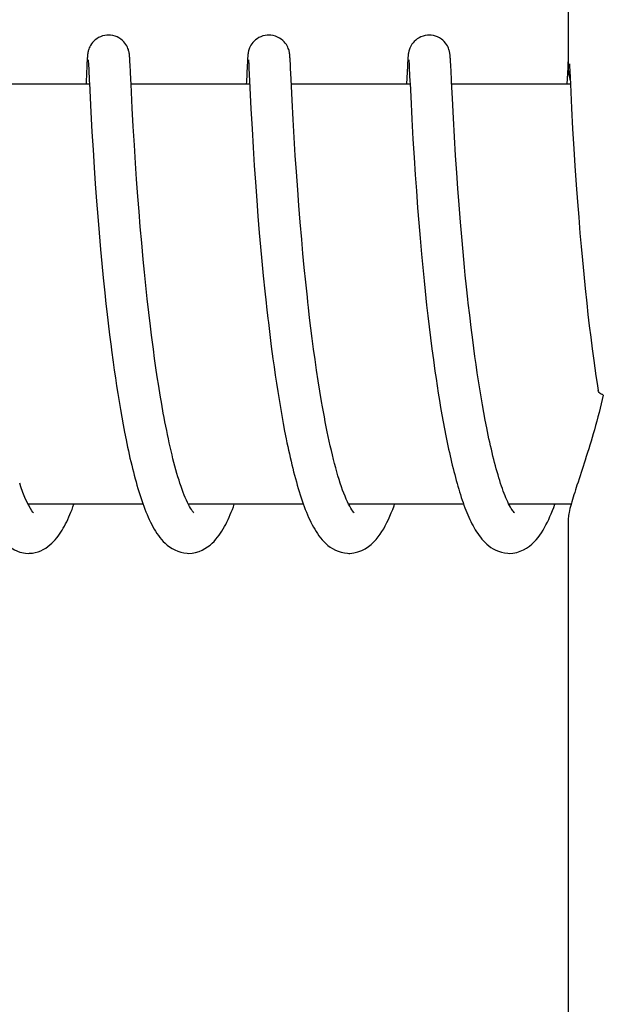
# Model space of a CAD drawing. Units: millimetres. Extents: x 30870 to 39026, y 2595 to 7877.
# Drawn here: x 32874 to 32882, y 6412 to 6426 of the extents above; entities that cross this region are included whole.
import ezdxf

# ---------------------------------------------------------------- set-up
doc = ezdxf.new("R2010")
doc.units = ezdxf.units.MM

msp = doc.modelspace()

# ---------------------------------------------------------------- linework, layer by layer
for p, q in [((32881.698, 6433.825), (32881.698, 6425.217)), ((32877.723, 6425.402), (32877.722, 6425.415)), ((32881.698, 6425.417), (32881.697, 6425.406)), ((32874.822, 6425.282), (32874.81, 6425.056)), ((32874.824, 6425.331), (32874.822, 6425.282)), ((32874.826, 6425.357), (32874.824, 6425.331)), ((32874.827, 6425.38), (32874.826, 6425.357)), ((32874.828, 6425.393), (32874.827, 6425.38)), ((32874.841, 6425.361), (32874.842, 6425.355)), ((32874.842, 6425.355), (32874.842, 6425.347)), ((32874.842, 6425.347), (32874.843, 6425.338)), ((32874.843, 6425.338), (32874.844, 6425.321)), ((32874.844, 6425.321), (32874.846, 6425.293)), ((32874.846, 6425.293), (32874.849, 6425.241)), ((32875.434, 6425.397), (32875.433, 6425.41)), ((32875.435, 6425.382), (32875.434, 6425.397)), ((32875.437, 6425.366), (32875.435, 6425.382)), ((32875.438, 6425.34), (32875.437, 6425.366)), ((32875.44, 6425.299), (32875.438, 6425.34)), ((32875.446, 6425.194), (32875.44, 6425.299)), ((32877.111, 6425.286), (32877.1, 6425.051)), ((32877.114, 6425.335), (32877.111, 6425.286)), ((32877.115, 6425.36), (32877.114, 6425.335)), ((32877.117, 6425.382), (32877.115, 6425.36)), ((32877.118, 6425.395), (32877.117, 6425.382)), ((32877.13, 6425.362), (32877.131, 6425.356)), ((32877.131, 6425.356), (32877.132, 6425.348)), ((32877.132, 6425.348), (32877.132, 6425.339)), ((32877.132, 6425.339), (32877.133, 6425.322)), ((32877.133, 6425.322), (32877.135, 6425.295)), ((32877.135, 6425.295), (32877.137, 6425.251)), ((32877.724, 6425.389), (32877.723, 6425.402)), ((32877.725, 6425.375), (32877.724, 6425.389)), ((32877.727, 6425.351), (32877.725, 6425.375)), ((32877.729, 6425.315), (32877.727, 6425.351)), ((32877.732, 6425.248), (32877.729, 6425.315)), ((32879.4, 6425.282), (32879.388, 6425.022)), ((32879.403, 6425.331), (32879.4, 6425.282)), ((32879.405, 6425.356), (32879.403, 6425.331)), ((32879.406, 6425.379), (32879.405, 6425.356)), ((32879.407, 6425.392), (32879.406, 6425.379)), ((32879.408, 6425.405), (32879.407, 6425.392)), ((32879.42, 6425.362), (32879.42, 6425.356)), ((32879.42, 6425.356), (32879.421, 6425.348)), ((32879.421, 6425.348), (32879.422, 6425.339)), ((32879.422, 6425.339), (32879.423, 6425.323)), ((32879.423, 6425.323), (32879.424, 6425.296)), ((32879.424, 6425.296), (32879.427, 6425.245)), ((32880.013, 6425.397), (32880.012, 6425.411)), ((32880.014, 6425.383), (32880.013, 6425.397)), ((32880.015, 6425.367), (32880.014, 6425.383)), ((32880.017, 6425.34), (32880.015, 6425.367)), ((32880.019, 6425.299), (32880.017, 6425.34)), ((32880.025, 6425.194), (32880.019, 6425.299)), ((32881.693, 6425.332), (32881.689, 6425.258)), ((32881.694, 6425.357), (32881.693, 6425.332)), ((32881.695, 6425.38), (32881.694, 6425.357)), ((32881.696, 6425.393), (32881.695, 6425.38)), ((32881.697, 6425.406), (32881.696, 6425.393)), ((32881.713, 6425.311), (32881.715, 6425.279)), ((32881.715, 6425.279), (32881.718, 6425.207)), ((32875.451, 6425.092), (32875.446, 6425.194)), ((32877.137, 6425.251), (32877.146, 6425.069)), ((32877.74, 6425.092), (32877.732, 6425.248)), ((32879.427, 6425.245), (32879.436, 6425.06)), ((32880.029, 6425.095), (32880.025, 6425.194)), ((32881.689, 6425.258), (32881.677, 6425.022)), ((32881.718, 6425.207), (32881.727, 6425.022)), ((32874.859, 6425.022), (32873.165, 6425.022)), ((32874.859, 6425.034), (32874.879, 6424.619)), ((32875.454, 6425.022), (32875.451, 6425.092)), ((32875.471, 6424.68), (32875.454, 6425.022)), ((32877.149, 6425.022), (32875.454, 6425.022)), ((32877.146, 6425.069), (32877.166, 6424.669)), ((32877.755, 6424.794), (32877.74, 6425.092)), ((32879.438, 6425.022), (32877.743, 6425.022)), ((32879.436, 6425.06), (32879.438, 6425.029)), ((32879.438, 6425.029), (32879.447, 6424.847)), ((32881.727, 6425.022), (32880.033, 6425.022)), ((32881.727, 6425.022), (32881.744, 6424.68)), ((32877.769, 6424.516), (32877.755, 6424.794)), ((32879.447, 6424.847), (32879.463, 6424.521)), ((32880.058, 6424.534), (32880.043, 6424.814)), ((32874.879, 6424.619), (32874.894, 6424.341)), ((32875.485, 6424.418), (32875.471, 6424.68)), ((32877.166, 6424.669), (32877.181, 6424.384)), ((32881.744, 6424.68), (32881.76, 6424.382)), ((32877.784, 6424.258), (32877.769, 6424.516)), ((32879.463, 6424.521), (32879.479, 6424.235)), ((32880.073, 6424.268), (32880.058, 6424.534)), ((32874.894, 6424.341), (32874.91, 6424.083)), ((32875.501, 6424.151), (32875.485, 6424.418)), ((32877.181, 6424.384), (32877.197, 6424.118)), ((32881.76, 6424.382), (32881.777, 6424.099)), ((32875.517, 6423.895), (32875.501, 6424.151)), ((32877.799, 6424.004), (32877.784, 6424.258)), ((32879.479, 6424.235), (32879.495, 6423.975)), ((32880.089, 6424.004), (32880.073, 6424.268)), ((32874.91, 6424.083), (32874.926, 6423.833)), ((32877.197, 6424.118), (32877.213, 6423.86)), ((32881.777, 6424.099), (32881.792, 6423.853)), ((32875.533, 6423.663), (32875.517, 6423.895)), ((32877.815, 6423.769), (32877.799, 6424.004)), ((32879.495, 6423.975), (32879.512, 6423.726)), ((32880.105, 6423.756), (32880.089, 6424.004)), ((32874.926, 6423.833), (32874.941, 6423.6)), ((32877.213, 6423.86), (32877.229, 6423.62)), ((32877.833, 6423.511), (32877.815, 6423.769)), ((32879.512, 6423.726), (32879.528, 6423.497)), ((32880.121, 6423.533), (32880.105, 6423.756)), ((32881.792, 6423.853), (32881.811, 6423.586)), ((32874.941, 6423.6), (32874.96, 6423.35)), ((32875.551, 6423.415), (32875.533, 6423.663)), ((32877.229, 6423.62), (32877.248, 6423.362)), ((32881.811, 6423.586), (32881.829, 6423.339)), ((32877.85, 6423.289), (32877.833, 6423.511)), ((32879.528, 6423.497), (32879.546, 6423.254)), ((32880.138, 6423.298), (32880.121, 6423.533)), ((32874.96, 6423.35), (32874.977, 6423.13)), ((32875.567, 6423.205), (32875.551, 6423.415)), ((32877.248, 6423.362), (32877.266, 6423.135)), ((32881.829, 6423.339), (32881.846, 6423.122)), ((32875.585, 6422.985), (32875.567, 6423.205)), ((32877.869, 6423.052), (32877.85, 6423.289)), ((32879.546, 6423.254), (32879.563, 6423.042)), ((32880.158, 6423.049), (32880.138, 6423.298)), ((32874.977, 6423.13), (32874.996, 6422.899)), ((32877.266, 6423.135), (32877.285, 6422.896)), ((32877.89, 6422.801), (32877.869, 6423.052)), ((32879.563, 6423.042), (32879.581, 6422.822)), ((32880.176, 6422.842), (32880.158, 6423.049)), ((32881.846, 6423.122), (32881.864, 6422.894)), ((32874.996, 6422.899), (32875.017, 6422.658)), ((32875.605, 6422.756), (32875.585, 6422.985)), ((32877.285, 6422.896), (32877.303, 6422.697)), ((32881.864, 6422.894), (32881.881, 6422.705)), ((32875.627, 6422.518), (32875.605, 6422.756)), ((32877.908, 6422.605), (32877.89, 6422.801)), ((32879.581, 6422.822), (32879.601, 6422.593)), ((32880.195, 6422.628), (32880.176, 6422.842)), ((32875.017, 6422.658), (32875.035, 6422.459)), ((32877.303, 6422.697), (32877.321, 6422.493)), ((32877.927, 6422.402), (32877.908, 6422.605)), ((32880.216, 6422.408), (32880.195, 6422.628)), ((32881.881, 6422.705), (32881.899, 6422.509)), ((32875.644, 6422.335), (32875.627, 6422.518)), ((32877.321, 6422.493), (32877.342, 6422.282)), ((32879.601, 6422.593), (32879.619, 6422.405)), ((32881.899, 6422.509), (32881.918, 6422.308)), ((32875.035, 6422.459), (32875.055, 6422.254)), ((32875.663, 6422.147), (32875.644, 6422.335)), ((32877.948, 6422.194), (32877.927, 6422.402)), ((32879.619, 6422.405), (32879.638, 6422.212)), ((32880.227, 6422.296), (32880.216, 6422.408)), ((32875.055, 6422.254), (32875.077, 6422.043)), ((32877.342, 6422.282), (32877.364, 6422.065)), ((32877.971, 6421.98), (32877.948, 6422.194)), ((32879.638, 6422.212), (32879.653, 6422.065)), ((32880.245, 6422.126), (32880.227, 6422.296)), ((32881.918, 6422.308), (32881.939, 6422.103)), ((32875.077, 6422.043), (32875.094, 6421.883)), ((32875.684, 6421.956), (32875.663, 6422.147)), ((32877.364, 6422.065), (32877.382, 6421.9)), ((32879.653, 6422.065), (32879.675, 6421.864)), ((32880.263, 6421.953), (32880.245, 6422.126)), ((32881.939, 6422.103), (32881.961, 6421.892)), ((32875.706, 6421.762), (32875.684, 6421.956)), ((32875.094, 6421.883), (32875.106, 6421.774)), ((32875.106, 6421.774), (32875.125, 6421.61)), ((32875.729, 6421.566), (32875.706, 6421.762)), ((32879.675, 6421.864), (32879.692, 6421.711)), ((32881.961, 6421.892), (32881.979, 6421.732)), ((32878.022, 6421.539), (32878.004, 6421.687)), ((32879.692, 6421.711), (32879.711, 6421.556)), ((32880.311, 6421.545), (32880.29, 6421.721)), ((32881.979, 6421.732), (32881.998, 6421.57)), ((32875.125, 6421.61), (32875.145, 6421.444)), ((32875.746, 6421.435), (32875.729, 6421.566)), ((32878.041, 6421.389), (32878.022, 6421.539)), ((32879.711, 6421.556), (32879.73, 6421.4)), ((32880.333, 6421.369), (32880.311, 6421.545)), ((32881.998, 6421.57), (32882.018, 6421.407)), ((32875.145, 6421.444), (32875.167, 6421.277)), ((32877.434, 6421.447), (32877.456, 6421.274)), ((32878.061, 6421.239), (32878.041, 6421.389)), ((32879.73, 6421.4), (32879.75, 6421.242)), ((32880.348, 6421.251), (32880.333, 6421.369)), ((32882.018, 6421.407), (32882.039, 6421.242)), ((32875.79, 6421.104), (32875.772, 6421.236)), ((32877.456, 6421.274), (32877.48, 6421.1)), ((32878.081, 6421.088), (32878.061, 6421.239)), ((32879.75, 6421.242), (32879.771, 6421.084)), ((32880.364, 6421.134), (32880.348, 6421.251)), ((32882.039, 6421.242), (32882.062, 6421.077)), ((32875.809, 6420.972), (32875.79, 6421.104)), ((32877.48, 6421.1), (32877.496, 6420.983)), ((32878.103, 6420.937), (32878.081, 6421.088)), ((32879.771, 6421.084), (32879.793, 6420.925)), ((32880.381, 6421.017), (32880.364, 6421.134)), ((32882.062, 6421.077), (32882.077, 6420.966)), ((32875.197, 6421.052), (32875.213, 6420.939)), ((32875.213, 6420.939), (32875.229, 6420.827)), ((32875.828, 6420.84), (32875.809, 6420.972)), ((32877.496, 6420.983), (32877.513, 6420.867)), ((32878.126, 6420.786), (32878.103, 6420.937)), ((32879.793, 6420.925), (32879.809, 6420.82)), ((32880.398, 6420.9), (32880.381, 6421.017)), ((32882.077, 6420.966), (32882.093, 6420.856)), ((32875.229, 6420.827), (32875.246, 6420.714)), ((32875.849, 6420.71), (32875.828, 6420.84)), ((32877.513, 6420.867), (32877.53, 6420.75)), ((32878.15, 6420.637), (32878.126, 6420.786)), ((32879.809, 6420.82), (32879.825, 6420.715)), ((32880.416, 6420.784), (32880.398, 6420.9)), ((32880.434, 6420.669), (32880.416, 6420.784)), ((32882.093, 6420.856), (32882.109, 6420.746)), ((32875.246, 6420.714), (32875.264, 6420.602)), ((32875.87, 6420.58), (32875.849, 6420.71)), ((32877.53, 6420.75), (32877.548, 6420.634)), ((32877.548, 6420.634), (32877.567, 6420.518)), ((32878.174, 6420.489), (32878.15, 6420.637)), ((32879.825, 6420.715), (32879.841, 6420.61)), ((32880.452, 6420.556), (32880.434, 6420.669)), ((32882.109, 6420.746), (32882.124, 6420.649)), ((32875.264, 6420.602), (32875.282, 6420.49)), ((32875.891, 6420.452), (32875.87, 6420.58)), ((32877.567, 6420.518), (32877.586, 6420.403)), ((32879.841, 6420.61), (32879.858, 6420.506)), ((32879.858, 6420.506), (32879.875, 6420.403)), ((32880.472, 6420.443), (32880.452, 6420.556)), ((32875.282, 6420.49), (32875.301, 6420.378)), ((32875.301, 6420.378), (32875.32, 6420.268)), ((32875.914, 6420.325), (32875.891, 6420.452)), ((32877.586, 6420.403), (32877.606, 6420.289)), ((32879.875, 6420.403), (32879.893, 6420.301)), ((32880.492, 6420.332), (32880.472, 6420.443)), ((32875.32, 6420.268), (32875.34, 6420.158)), ((32877.606, 6420.289), (32877.626, 6420.176)), ((32879.893, 6420.301), (32879.911, 6420.2)), ((32880.512, 6420.223), (32880.492, 6420.332)), ((32880.533, 6420.116), (32880.512, 6420.223)), ((32875.34, 6420.158), (32875.361, 6420.05)), ((32877.626, 6420.176), (32877.647, 6420.065)), ((32879.911, 6420.2), (32879.93, 6420.1)), ((32879.93, 6420.1), (32879.949, 6420.002)), ((32875.361, 6420.05), (32875.382, 6419.943)), ((32877.647, 6420.065), (32877.669, 6419.955)), ((32879.949, 6420.002), (32879.969, 6419.905)), ((32879.969, 6419.905), (32879.989, 6419.81)), ((32875.625, 6419.022), (32873.982, 6419.022)), ((32877.914, 6419.022), (32876.272, 6419.022)), ((32876.287, 6418.992), (32876.273, 6419.02)), ((32876.281, 6419.022), (32876.276, 6419.013)), ((32880.204, 6419.022), (32878.561, 6419.022)), ((32878.57, 6419.022), (32878.566, 6419.013)), ((32880.859, 6419.005), (32880.846, 6419.03)), ((32881.737, 6419.022), (32880.85, 6419.022)), ((32881.698, 6418.828), (32881.698, 6410.022))]:
    msp.add_line(p, q)
for points in [[(32875.131, 6425.722), (32875.109, 6425.721), (32875.077, 6425.717), (32875.046, 6425.709), (32875.017, 6425.698), (32874.989, 6425.685), (32874.964, 6425.669), (32874.941, 6425.652), (32874.92, 6425.634), (32874.902, 6425.614), (32874.887, 6425.595), (32874.874, 6425.575), (32874.864, 6425.556), (32874.856, 6425.538), (32874.85, 6425.522), (32874.845, 6425.508), (32874.842, 6425.495), (32874.84, 6425.485), (32874.838, 6425.476), (32874.836, 6425.468), (32874.835, 6425.461), (32874.834, 6425.454), (32874.833, 6425.448), (32874.833, 6425.442), (32874.832, 6425.436), (32874.831, 6425.43), (32874.831, 6425.424), (32874.83, 6425.418), (32874.83, 6425.412), (32874.829, 6425.406), (32874.828, 6425.393)], [(32875.433, 6425.41), (32875.433, 6425.416), (32875.432, 6425.423), (32875.432, 6425.429), (32875.431, 6425.435), (32875.43, 6425.441), (32875.43, 6425.447), (32875.429, 6425.454), (32875.428, 6425.461), (32875.426, 6425.469), (32875.425, 6425.478), (32875.422, 6425.489), (32875.419, 6425.502), (32875.415, 6425.516), (32875.409, 6425.532), (32875.402, 6425.55), (32875.392, 6425.569), (32875.38, 6425.588), (32875.366, 6425.608), (32875.349, 6425.627), (32875.329, 6425.646), (32875.306, 6425.664), (32875.281, 6425.681), (32875.254, 6425.695), (32875.224, 6425.706), (32875.193, 6425.715), (32875.161, 6425.721), (32875.131, 6425.722)], [(32877.421, 6425.722), (32877.399, 6425.721), (32877.367, 6425.717), (32877.336, 6425.709), (32877.307, 6425.698), (32877.28, 6425.685), (32877.254, 6425.67), (32877.231, 6425.653), (32877.211, 6425.635), (32877.193, 6425.615), (32877.177, 6425.596), (32877.165, 6425.577), (32877.154, 6425.558), (32877.146, 6425.54), (32877.14, 6425.524), (32877.135, 6425.509), (32877.132, 6425.496), (32877.129, 6425.486), (32877.127, 6425.477), (32877.126, 6425.469), (32877.125, 6425.461), (32877.124, 6425.455), (32877.123, 6425.448), (32877.122, 6425.442), (32877.121, 6425.437), (32877.121, 6425.431), (32877.12, 6425.425), (32877.12, 6425.419), (32877.119, 6425.413), (32877.119, 6425.407), (32877.118, 6425.395)], [(32877.722, 6425.415), (32877.722, 6425.42), (32877.721, 6425.426), (32877.721, 6425.432), (32877.72, 6425.438), (32877.72, 6425.444), (32877.719, 6425.449), (32877.718, 6425.456), (32877.717, 6425.463), (32877.716, 6425.47), (32877.714, 6425.479), (32877.712, 6425.489), (32877.709, 6425.501), (32877.705, 6425.515), (32877.699, 6425.531), (32877.692, 6425.548), (32877.682, 6425.567), (32877.671, 6425.587), (32877.656, 6425.607), (32877.639, 6425.626), (32877.619, 6425.646), (32877.596, 6425.664), (32877.571, 6425.68), (32877.544, 6425.694), (32877.514, 6425.706), (32877.483, 6425.715), (32877.451, 6425.721), (32877.421, 6425.722)], [(32879.71, 6425.722), (32879.687, 6425.721), (32879.655, 6425.717), (32879.624, 6425.708), (32879.594, 6425.697), (32879.567, 6425.684), (32879.541, 6425.668), (32879.518, 6425.651), (32879.498, 6425.632), (32879.48, 6425.613), (32879.465, 6425.593), (32879.452, 6425.573), (32879.442, 6425.554), (32879.434, 6425.536), (32879.428, 6425.521), (32879.424, 6425.506), (32879.42, 6425.494), (32879.418, 6425.483), (32879.416, 6425.475), (32879.415, 6425.467), (32879.414, 6425.459), (32879.413, 6425.453), (32879.412, 6425.447), (32879.411, 6425.44), (32879.411, 6425.435), (32879.41, 6425.429), (32879.409, 6425.423), (32879.409, 6425.417), (32879.408, 6425.405)], [(32880.012, 6425.411), (32880.012, 6425.417), (32880.011, 6425.423), (32880.01, 6425.43), (32880.01, 6425.436), (32880.009, 6425.442), (32880.008, 6425.448), (32880.007, 6425.455), (32880.006, 6425.462), (32880.005, 6425.47), (32880.003, 6425.479), (32880.001, 6425.49), (32879.998, 6425.502), (32879.994, 6425.517), (32879.988, 6425.533), (32879.98, 6425.55), (32879.971, 6425.569), (32879.959, 6425.588), (32879.944, 6425.608), (32879.927, 6425.628), (32879.907, 6425.647), (32879.885, 6425.664), (32879.859, 6425.681), (32879.832, 6425.695), (32879.803, 6425.707), (32879.772, 6425.715), (32879.739, 6425.721), (32879.71, 6425.722)], [(32874.841, 6425.367), (32874.841, 6425.367), (32874.841, 6425.368), (32874.841, 6425.368), (32874.841, 6425.367), (32874.841, 6425.366), (32874.841, 6425.364), (32874.841, 6425.361)], [(32877.13, 6425.368), (32877.13, 6425.367), (32877.13, 6425.366), (32877.13, 6425.364), (32877.13, 6425.362)], [(32879.419, 6425.368), (32879.419, 6425.367), (32879.42, 6425.366), (32879.42, 6425.364), (32879.42, 6425.362)], [(32874.849, 6425.241), (32874.857, 6425.065), (32874.859, 6425.034)], [(32874.81, 6425.056), (32874.81, 6425.038), (32874.809, 6425.022)], [(32877.1, 6425.051), (32877.099, 6425.032), (32877.098, 6425.022)], [(32880.043, 6424.814), (32880.031, 6425.058), (32880.029, 6425.095)], [(32877.382, 6421.9), (32877.388, 6421.844), (32877.407, 6421.675)], [(32878.004, 6421.687), (32877.987, 6421.834), (32877.979, 6421.907), (32877.971, 6421.98)], [(32880.29, 6421.721), (32880.27, 6421.895), (32880.263, 6421.953)], [(32877.407, 6421.675), (32877.414, 6421.619), (32877.434, 6421.447)], [(32875.772, 6421.236), (32875.754, 6421.369), (32875.746, 6421.435)], [(32875.167, 6421.277), (32875.174, 6421.221), (32875.197, 6421.052)], [(32878.576, 6418.994), (32878.559, 6419.025), (32878.543, 6419.059), (32878.526, 6419.097), (32878.509, 6419.137), (32878.492, 6419.18), (32878.475, 6419.225), (32878.458, 6419.273), (32878.441, 6419.323), (32878.425, 6419.376), (32878.408, 6419.43), (32878.392, 6419.486), (32878.376, 6419.544), (32878.36, 6419.603), (32878.344, 6419.664), (32878.329, 6419.727), (32878.314, 6419.791), (32878.299, 6419.856), (32878.284, 6419.922), (32878.269, 6419.99), (32878.255, 6420.059), (32878.241, 6420.128), (32878.227, 6420.199), (32878.214, 6420.27), (32878.2, 6420.342), (32878.187, 6420.415), (32878.174, 6420.489)], [(32876.273, 6419.02), (32876.258, 6419.05), (32876.243, 6419.082), (32876.228, 6419.117), (32876.213, 6419.154), (32876.197, 6419.193), (32876.182, 6419.234), (32876.167, 6419.277), (32876.152, 6419.322), (32876.138, 6419.368), (32876.123, 6419.415), (32876.109, 6419.464), (32876.094, 6419.515), (32876.08, 6419.566), (32876.066, 6419.619), (32876.052, 6419.673), (32876.039, 6419.729), (32876.025, 6419.785), (32876.012, 6419.842), (32875.999, 6419.9), (32875.987, 6419.958), (32875.974, 6420.018), (32875.962, 6420.078), (32875.949, 6420.139), (32875.937, 6420.2), (32875.926, 6420.262), (32875.914, 6420.325)], [(32880.846, 6419.03), (32880.834, 6419.056), (32880.821, 6419.084), (32880.808, 6419.114), (32880.795, 6419.145), (32880.782, 6419.178), (32880.769, 6419.212), (32880.757, 6419.247), (32880.744, 6419.283), (32880.731, 6419.321), (32880.719, 6419.36), (32880.706, 6419.401), (32880.694, 6419.442), (32880.682, 6419.484), (32880.669, 6419.528), (32880.657, 6419.572), (32880.645, 6419.618), (32880.634, 6419.664), (32880.622, 6419.711), (32880.61, 6419.76), (32880.599, 6419.808), (32880.587, 6419.858), (32880.576, 6419.908), (32880.565, 6419.959), (32880.554, 6420.011), (32880.543, 6420.063), (32880.533, 6420.116)], [(32875.382, 6419.943), (32875.393, 6419.89), (32875.404, 6419.837), (32875.415, 6419.785), (32875.427, 6419.734), (32875.438, 6419.683), (32875.45, 6419.632), (32875.462, 6419.582), (32875.474, 6419.533), (32875.486, 6419.484), (32875.499, 6419.436), (32875.511, 6419.388), (32875.524, 6419.342), (32875.537, 6419.296), (32875.551, 6419.25), (32875.564, 6419.205), (32875.578, 6419.161), (32875.592, 6419.118), (32875.606, 6419.076), (32875.621, 6419.035)], [(32877.669, 6419.955), (32877.68, 6419.901), (32877.691, 6419.847), (32877.703, 6419.794), (32877.714, 6419.741), (32877.726, 6419.689), (32877.738, 6419.638), (32877.75, 6419.587), (32877.763, 6419.536), (32877.775, 6419.487), (32877.788, 6419.437), (32877.801, 6419.389), (32877.814, 6419.342), (32877.827, 6419.295), (32877.841, 6419.249), (32877.854, 6419.203), (32877.868, 6419.159), (32877.882, 6419.115), (32877.897, 6419.073), (32877.911, 6419.031)], [(32879.989, 6419.81), (32879.999, 6419.763), (32880.009, 6419.716), (32880.02, 6419.67), (32880.031, 6419.624), (32880.041, 6419.579), (32880.052, 6419.535), (32880.063, 6419.491), (32880.075, 6419.447), (32880.086, 6419.404), (32880.097, 6419.362), (32880.109, 6419.32), (32880.121, 6419.279), (32880.133, 6419.239), (32880.145, 6419.199), (32880.157, 6419.16), (32880.17, 6419.121), (32880.183, 6419.083), (32880.195, 6419.046)], [(32873.992, 6419.003), (32873.965, 6419.056), (32873.938, 6419.119), (32873.909, 6419.191), (32873.879, 6419.273), (32873.863, 6419.322)], [(32873.308, 6419.101), (32873.346, 6418.993), (32873.385, 6418.894), (32873.424, 6418.804), (32873.465, 6418.723), (32873.507, 6418.648), (32873.552, 6418.581), (32873.6, 6418.52), (32873.654, 6418.464), (32873.717, 6418.413), (32873.789, 6418.37), (32873.865, 6418.34), (32873.944, 6418.324), (32873.989, 6418.322)], [(32873.991, 6419.022), (32873.989, 6419.018), (32873.987, 6419.013)], [(32873.987, 6418.322), (32874.003, 6418.323), (32874.045, 6418.326), (32874.086, 6418.334), (32874.125, 6418.345), (32874.164, 6418.36), (32874.2, 6418.378), (32874.234, 6418.398), (32874.266, 6418.419), (32874.295, 6418.442), (32874.322, 6418.466), (32874.347, 6418.49), (32874.37, 6418.515), (32874.392, 6418.541), (32874.412, 6418.568), (32874.432, 6418.595), (32874.451, 6418.623), (32874.469, 6418.652), (32874.486, 6418.681), (32874.503, 6418.711), (32874.519, 6418.742), (32874.535, 6418.774), (32874.551, 6418.807), (32874.566, 6418.841), (32874.581, 6418.875), (32874.595, 6418.911), (32874.61, 6418.947), (32874.624, 6418.984), (32874.638, 6419.022)], [(32874.059, 6418.901), (32874.061, 6418.9), (32874.052, 6418.909), (32874.036, 6418.931), (32874.016, 6418.962), (32873.992, 6419.003)], [(32875.621, 6419.035), (32875.635, 6418.994), (32875.65, 6418.954), (32875.666, 6418.915), (32875.681, 6418.877), (32875.697, 6418.84), (32875.714, 6418.804), (32875.73, 6418.769), (32875.748, 6418.735), (32875.765, 6418.702), (32875.784, 6418.669), (32875.803, 6418.638), (32875.823, 6418.607), (32875.844, 6418.577), (32875.866, 6418.548), (32875.889, 6418.52), (32875.914, 6418.492), (32875.942, 6418.465), (32875.971, 6418.439), (32876.004, 6418.415), (32876.039, 6418.391), (32876.078, 6418.37), (32876.119, 6418.352), (32876.163, 6418.338), (32876.208, 6418.328), (32876.254, 6418.323), (32876.276, 6418.322)], [(32876.276, 6418.322), (32876.325, 6418.325), (32876.375, 6418.334), (32876.424, 6418.349), (32876.468, 6418.367), (32876.509, 6418.389), (32876.547, 6418.413), (32876.581, 6418.439), (32876.611, 6418.466), (32876.639, 6418.493), (32876.665, 6418.522), (32876.689, 6418.551), (32876.71, 6418.58), (32876.731, 6418.61), (32876.751, 6418.64), (32876.77, 6418.671), (32876.788, 6418.703), (32876.805, 6418.736), (32876.822, 6418.769), (32876.838, 6418.804), (32876.854, 6418.839), (32876.87, 6418.875), (32876.885, 6418.912), (32876.9, 6418.949), (32876.915, 6418.988), (32876.927, 6419.022)], [(32876.338, 6418.914), (32876.327, 6418.929), (32876.315, 6418.946), (32876.301, 6418.967), (32876.287, 6418.992)], [(32877.911, 6419.031), (32877.926, 6418.99), (32877.941, 6418.95), (32877.957, 6418.911), (32877.973, 6418.873), (32877.989, 6418.836), (32878.005, 6418.8), (32878.022, 6418.765), (32878.039, 6418.73), (32878.057, 6418.697), (32878.076, 6418.665), (32878.095, 6418.634), (32878.115, 6418.603), (32878.136, 6418.573), (32878.158, 6418.544), (32878.182, 6418.516), (32878.207, 6418.489), (32878.234, 6418.462), (32878.264, 6418.436), (32878.297, 6418.412), (32878.332, 6418.389), (32878.371, 6418.368), (32878.412, 6418.351), (32878.455, 6418.337), (32878.5, 6418.327), (32878.546, 6418.323), (32878.565, 6418.322)], [(32878.565, 6418.322), (32878.576, 6418.322), (32878.635, 6418.328), (32878.692, 6418.342), (32878.747, 6418.362), (32878.797, 6418.388), (32878.842, 6418.418), (32878.883, 6418.45), (32878.92, 6418.484), (32878.953, 6418.52), (32878.982, 6418.556), (32879.01, 6418.594), (32879.036, 6418.633), (32879.061, 6418.674), (32879.084, 6418.716), (32879.107, 6418.76), (32879.128, 6418.805), (32879.149, 6418.852), (32879.17, 6418.9), (32879.19, 6418.95), (32879.209, 6419.002), (32879.217, 6419.022)], [(32878.619, 6418.925), (32878.606, 6418.944), (32878.591, 6418.967), (32878.576, 6418.994)], [(32880.195, 6419.046), (32880.208, 6419.01), (32880.222, 6418.974), (32880.235, 6418.939), (32880.249, 6418.905), (32880.263, 6418.871), (32880.277, 6418.838), (32880.292, 6418.806), (32880.306, 6418.775), (32880.322, 6418.744), (32880.337, 6418.715), (32880.353, 6418.686), (32880.37, 6418.657), (32880.387, 6418.63), (32880.404, 6418.603), (32880.423, 6418.576), (32880.443, 6418.551), (32880.463, 6418.525), (32880.485, 6418.5), (32880.509, 6418.476), (32880.535, 6418.452), (32880.563, 6418.429), (32880.593, 6418.407), (32880.627, 6418.386), (32880.663, 6418.367), (32880.702, 6418.351), (32880.743, 6418.337), (32880.787, 6418.328), (32880.832, 6418.323), (32880.855, 6418.322)], [(32880.86, 6419.022), (32880.858, 6419.019), (32880.855, 6419.013)], [(32880.855, 6418.322), (32880.908, 6418.326), (32880.961, 6418.336), (32881.012, 6418.352), (32881.06, 6418.373), (32881.103, 6418.398), (32881.142, 6418.426), (32881.178, 6418.455), (32881.21, 6418.486), (32881.24, 6418.517), (32881.267, 6418.55), (32881.292, 6418.583), (32881.315, 6418.617), (32881.337, 6418.653), (32881.359, 6418.689), (32881.379, 6418.727), (32881.399, 6418.765), (32881.418, 6418.805), (32881.436, 6418.846), (32881.454, 6418.888), (32881.472, 6418.932), (32881.489, 6418.976), (32881.506, 6419.022), (32881.506, 6419.022)], [(32880.905, 6418.929), (32880.895, 6418.944), (32880.883, 6418.962), (32880.871, 6418.983), (32880.859, 6419.005)], [(32876.346, 6418.903), (32876.351, 6418.9), (32876.35, 6418.9), (32876.346, 6418.905), (32876.338, 6418.914)], [(32878.638, 6418.901), (32878.641, 6418.899), (32878.637, 6418.903), (32878.63, 6418.911), (32878.619, 6418.925)], [(32880.928, 6418.901), (32880.928, 6418.901), (32880.923, 6418.907), (32880.915, 6418.917), (32880.905, 6418.929)]]:
    msp.add_lwpolyline(points)
for points, knots in [([(32881.698, 6425.221), (32881.698, 6425.2), (32881.706, 6425.148), (32881.717, 6425.098), (32881.725, 6425.068)], [0, 0, 0, 0, 0.415313, 1, 1, 1, 1]), ([(32882.197, 6420.581), (32882.187, 6420.586), (32882.158, 6420.6), (32882.128, 6420.626), (32882.125, 6420.649)], [0, 0, 0, 0, 0.321033, 1, 1, 1, 1]), ([(32882.198, 6420.581), (32882.16, 6420.415), (32882.079, 6420.103), (32881.947, 6419.676), (32881.831, 6419.324), (32881.763, 6419.113), (32881.737, 6419.021)], [0, 0, 0, 0, 0.31492, 0.592444, 0.823962, 1, 1, 1, 1]), ([(32881.737, 6419.021), (32881.726, 6418.983), (32881.71, 6418.918), (32881.698, 6418.85), (32881.698, 6418.823)], [0, 0, 0, 0, 0.595624, 1, 1, 1, 1])]:
    msp.add_open_spline(points, degree=3, knots=knots)

doc.saveas('drawing.dxf')
